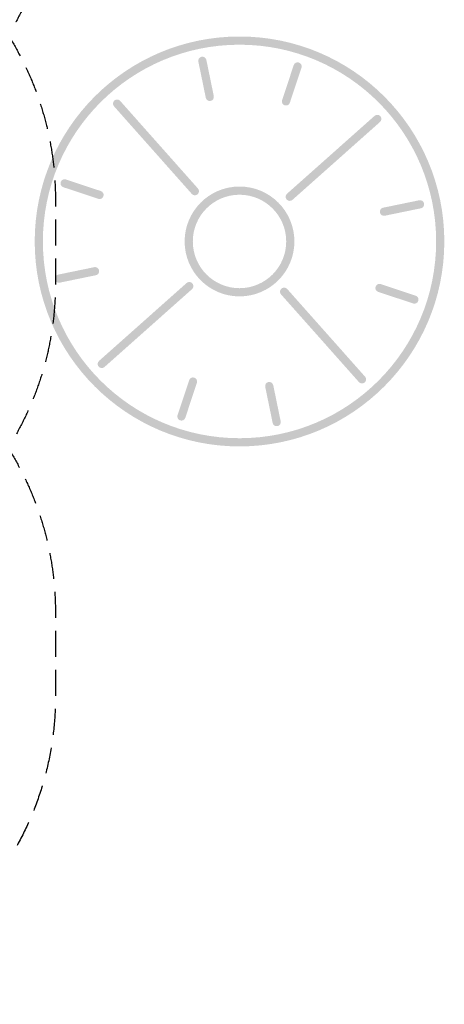
# Model space of a CAD drawing. Units: millimetres. Extents: x -8137 to 7684, y -3722 to 3722.
# Drawn here: x 5611 to 7684, y -3722 to 1082 of the extents above; entities that cross this region are included whole.
import ezdxf

# ---------------------------------------------------------------- set-up
doc = ezdxf.new("R2010")
doc.units = ezdxf.units.MM
doc.header["$LTSCALE"] = 20
doc.linetypes.add('HIDDEN', pattern=[9.525, 6.35, -3.175])
doc.layers.add('EN16630-SafetyZone', color=97, linetype='HIDDEN')
doc.layers.add('White Markings-Solid', color=254, linetype='Continuous')

msp = doc.modelspace()

# ---------------------------------------------------------------- hatches: boundary and pattern name
at = {"layer": 'White Markings-Solid'}
h = msp.add_hatch(color=256, dxfattribs=at)
h.dxf.hatch_style = 1
h.paths.add_polyline_path([(7684.1, 0, 1), (5684.1, 0, 1)])
h.paths.add_polyline_path([(5724.1, 0, -1), (7644.1, 0, -1)], flags=16)
h.paths.add_polyline_path([(6416.1, 0, -1), (6952.1, 0, -1)], flags=0)
h.paths.add_polyline_path([(6456.1, 0, -1), (6912.1, 0, -1)], flags=0)
h = msp.add_hatch(color=256, dxfattribs=at)
h.dxf.hatch_style = 1
h.paths.add_polyline_path([(6522.3, 885.6, 1), (6483.1, 877.5), (6519.4, 701.2, 1), (6558.5, 709.3)])
h = msp.add_hatch(color=256, dxfattribs=at)
h.dxf.hatch_style = 1
h.paths.add_polyline_path([(6986.7, 847.8, 1), (6948.8, 860.4), (6892, 689.6, 1), (6930, 677)])
h = msp.add_hatch(color=256, dxfattribs=at)
h.dxf.hatch_style = 1
h.paths.add_polyline_path([(6101.2, 686, 1), (6071.3, 659.4), (6451.2, 231.9, 1), (6481.1, 258.5)])
h = msp.add_hatch(color=256, dxfattribs=at)
h.dxf.hatch_style = 1
h.paths.add_polyline_path([(7343.5, 612.8), (6916, 232.8, 1), (6942.5, 202.9), (7370.1, 582.9, 1)])
h = msp.add_hatch(color=256, dxfattribs=at)
h.dxf.hatch_style = 1
h.paths.add_polyline_path([(5836.2, 302.6, 1), (5823.6, 264.7), (5994.5, 208, 1), (6007.1, 245.9)])
h = msp.add_hatch(color=256, dxfattribs=at)
h.dxf.hatch_style = 1
h.paths.add_polyline_path([(6952.1, 0, 1), (6416.1, 0, 1)])
h.paths.add_polyline_path([(6456.1, 0, -1), (6912.1, 0, -1)], flags=16)
h = msp.add_hatch(color=256, dxfattribs=at)
h.dxf.hatch_style = 1
h.paths.add_polyline_path([(7385.3, 164.7, 1), (7393.3, 125.5), (7569.6, 161.8, 1), (7561.6, 201)])
h = msp.add_hatch(color=256, dxfattribs=at)
h.dxf.hatch_style = 1
h.paths.add_polyline_path([(5798.5, -161.8, 1), (5806.6, -201), (5982.9, -164.7, 1), (5974.8, -125.5)])
h = msp.add_hatch(color=256, dxfattribs=at)
h.dxf.hatch_style = 1
h.paths.add_polyline_path([(6425.6, -202.9), (5998.1, -582.9, 1), (6024.6, -612.8), (6452.2, -232.8, 1)])
h = msp.add_hatch(color=256, dxfattribs=at)
h.dxf.hatch_style = 1
h.paths.add_polyline_path([(6916.9, -231.9, 1), (6887, -258.5), (7267, -686, 1), (7296.9, -659.4)])
h = msp.add_hatch(color=256, dxfattribs=at)
h.dxf.hatch_style = 1
h.paths.add_polyline_path([(7373.7, -208, 1), (7361.1, -245.9), (7531.9, -302.6, 1), (7544.5, -264.7)])
h = msp.add_hatch(color=256, dxfattribs=at)
h.dxf.hatch_style = 1
h.paths.add_polyline_path([(6476.1, -689.6, 1), (6438.2, -677), (6381.4, -847.8, 1), (6419.4, -860.4)])
h = msp.add_hatch(color=256, dxfattribs=at)
h.dxf.hatch_style = 1
h.paths.add_polyline_path([(6848.8, -701.2, 1), (6809.6, -709.3), (6845.9, -885.6, 1), (6885.1, -877.5)])

# ---------------------------------------------------------------- linework, layer by layer
at = {"layer": 'EN16630-SafetyZone', "flags": 128}
msp.add_lwpolyline([(2414.1, 3031.5, -0.255535), (3676.9, 3722), (4285.2, 3722, -0.414214), (5785.2, 2222), (5785.2, 1807.3, -0.141569), (5554, 1007.3, -0.141569), (5785.2, 207.3), (5785.2, -207.3, -0.141569), (5554, -1007.3, -0.141569), (5785.2, -1807.3), (5785.2, -2222, -0.414214), (4285.2, -3722), (3676.9, -3722, -0.255535), (2414.1, -3031.5), (2414.1, -3170), (-1085.9, -3170), (-1085.9, -2410), (-4585.9, -2410), (-4585.9, -1727.2, -0.138499), (-5390.6, -1500), (-8085.9, -1500), (-8085.9, 1500), (-5390.6, 1500, -0.138499), (-4585.9, 1727.3), (-4585.9, 2410), (-1085.9, 2410), (-1085.9, 3170), (2414.1, 3170)], format="xyb", close=True, dxfattribs=at)

doc.saveas('drawing.dxf')
